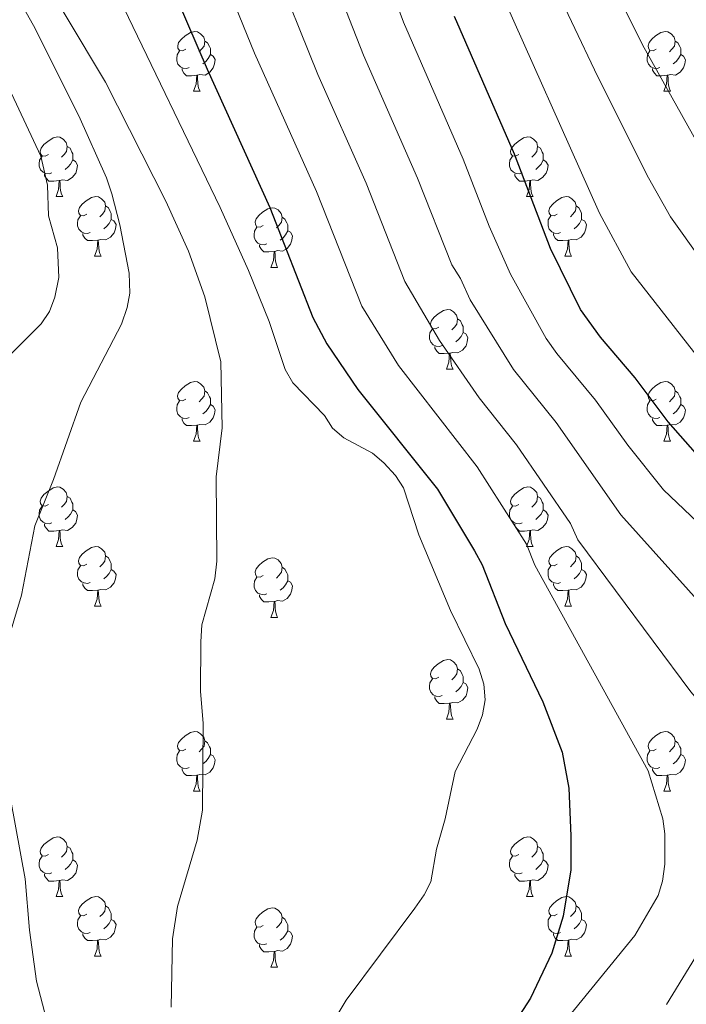
# Model space of a CAD drawing. Units: metres. Extents: x 612764 to 617268, y 4765983 to 4769027.
# Drawn here: x 615558 to 615671, y 4768179 to 4768345 of the extents above; entities that cross this region are included whole.
import ezdxf

# ---------------------------------------------------------------- set-up
doc = ezdxf.new("R2010")
doc.units = ezdxf.units.M
doc.header["$MEASUREMENT"] = 0
for name, color, linetype, lineweight in [('Nivel 36', 7, 'Continuous', 0), ('Nivel 4', 7, 'Continuous', 0), ('Nivel 5', 7, 'Continuous', 0), ('Nivel 61', 7, 'Continuous', 0), ('Nivel 63', 7, 'Continuous', 0)]:
    doc.layers.add(name, color=color, linetype=linetype, lineweight=lineweight)

msp = doc.modelspace()

# ---------------------------------------------------------------- linework, layer by layer
at = {"layer": 'Nivel 36', "color": 92, "linetype": 'Continuous', "lineweight": 0}
for p, q in [((615587.66, 4768332.81), (615588.78, 4768332.81)), ((615666.98, 4768332.81), (615668.11, 4768332.81)), ((615564.47, 4768315.04), (615565.59, 4768315.04)), ((615643.79, 4768315.04), (615644.92, 4768315.04)), ((615570.94, 4768305.01), (615572.07, 4768305.01)), ((615650.27, 4768305.01), (615651.39, 4768305.01)), ((615600.71, 4768303.1), (615601.84, 4768303.1)), ((615630.29, 4768285.96), (615631.42, 4768285.96)), ((615587.65, 4768273.82), (615588.78, 4768273.82)), ((615666.98, 4768273.82), (615668.11, 4768273.82)), ((615564.47, 4768256.05), (615565.59, 4768256.05)), ((615643.79, 4768256.05), (615644.92, 4768256.05)), ((615570.94, 4768246.02), (615572.07, 4768246.02)), ((615650.27, 4768246.02), (615651.39, 4768246.02)), ((615600.71, 4768244.11), (615601.84, 4768244.11)), ((615630.29, 4768226.97), (615631.42, 4768226.97)), ((615587.65, 4768214.83), (615588.78, 4768214.83)), ((615666.98, 4768214.83), (615668.1, 4768214.83)), ((615564.47, 4768197.06), (615565.59, 4768197.06)), ((615643.79, 4768197.06), (615644.92, 4768197.06)), ((615570.94, 4768187.02), (615572.06, 4768187.02)), ((615650.27, 4768187.02), (615651.39, 4768187.02)), ((615600.71, 4768185.12), (615601.84, 4768185.12))]:
    msp.add_line(p, q, dxfattribs=at)
at = {"layer": 'Nivel 36', "color": 92, "linetype": 'Continuous', "lineweight": 0, "flags": 128}
for points in [[(615586.36, 4768339.87), (615585.82, 4768339.61), (615585.3, 4768339.66), (615585.03, 4768340.03), (615584.98, 4768340.46), (615585.14, 4768340.98), (615585.62, 4768341.57), (615586.25, 4768342.1), (615587.15, 4768342.69), (615587.9, 4768342.85), (615588.32, 4768342.79), (615588.85, 4768342.48), (615589.38, 4768341.89), (615589.54, 4768341.25), (615589.43, 4768340.4), (615589, 4768339.87), (615588.58, 4768339.45)], [(615665.68, 4768339.87), (615665.15, 4768339.61), (615664.62, 4768339.66), (615664.36, 4768340.03), (615664.3, 4768340.46), (615664.46, 4768340.98), (615664.94, 4768341.57), (615665.58, 4768342.1), (615666.48, 4768342.69), (615667.22, 4768342.85), (615667.65, 4768342.79), (615668.18, 4768342.48), (615668.71, 4768341.89), (615668.87, 4768341.25), (615668.76, 4768340.4), (615668.33, 4768339.87), (615667.91, 4768339.44)], [(615589.54, 4768341.25), (615590.02, 4768340.94), (615590.33, 4768340.3), (615590.49, 4768339.98), (615590.49, 4768339.4), (615590.49, 4768338.97), (615590.12, 4768338.28), (615589.7, 4768337.8), (615589.22, 4768337.38)], [(615668.87, 4768341.25), (615669.34, 4768340.94), (615669.66, 4768340.3), (615669.82, 4768339.98), (615669.82, 4768339.4), (615669.82, 4768338.97), (615669.45, 4768338.28), (615669.03, 4768337.8), (615668.55, 4768337.38)], [(615586.94, 4768336.79), (615586.52, 4768336.63), (615585.93, 4768336.69), (615585.46, 4768336.9), (615585.03, 4768337.33), (615584.82, 4768337.91), (615584.82, 4768338.33), (615584.87, 4768338.92), (615585.3, 4768339.61)], [(615666.27, 4768336.79), (615665.84, 4768336.63), (615665.26, 4768336.69), (615664.78, 4768336.9), (615664.36, 4768337.33), (615664.14, 4768337.91), (615664.14, 4768338.33), (615664.2, 4768338.92), (615664.62, 4768339.61)], [(615590.49, 4768338.97), (615590.94, 4768338.72), (615591.29, 4768338.11), (615591.18, 4768337.38), (615590.97, 4768336.74), (615590.38, 4768336), (615589.59, 4768335.52), (615588.74, 4768335.63), (615588.31, 4768335.5)], [(615669.82, 4768338.97), (615670.27, 4768338.72), (615670.62, 4768338.1), (615670.51, 4768337.38), (615670.3, 4768336.74), (615669.71, 4768336), (615668.92, 4768335.52), (615668.07, 4768335.62), (615667.64, 4768335.5)], [(615588.2, 4768335.5), (615587.31, 4768335.41), (615586.46, 4768335.41), (615586.04, 4768335.84), (615585.72, 4768336.32), (615585.72, 4768336.63)], [(615667.53, 4768335.5), (615666.64, 4768335.41), (615665.79, 4768335.41), (615665.37, 4768335.84), (615665.05, 4768336.32), (615665.05, 4768336.63)], [(615587.66, 4768332.81), (615588.09, 4768333.97), (615588.2, 4768335.5), (615588.31, 4768335.5), (615588.34, 4768334.91), (615588.38, 4768334.23), (615588.45, 4768333.61), (615588.56, 4768333.21), (615588.78, 4768332.81)], [(615666.98, 4768332.81), (615667.42, 4768333.97), (615667.53, 4768335.5), (615667.64, 4768335.5), (615667.67, 4768334.91), (615667.71, 4768334.22), (615667.78, 4768333.61), (615667.89, 4768333.21), (615668.11, 4768332.81)], [(615563.17, 4768322.1), (615562.64, 4768321.84), (615562.11, 4768321.89), (615561.84, 4768322.26), (615561.79, 4768322.69), (615561.95, 4768323.21), (615562.43, 4768323.8), (615563.06, 4768324.33), (615563.96, 4768324.92), (615564.71, 4768325.08), (615565.13, 4768325.02), (615565.66, 4768324.71), (615566.19, 4768324.12), (615566.35, 4768323.48), (615566.24, 4768322.63), (615565.82, 4768322.1), (615565.4, 4768321.68)], [(615642.49, 4768322.1), (615641.96, 4768321.84), (615641.43, 4768321.89), (615641.17, 4768322.26), (615641.11, 4768322.69), (615641.27, 4768323.21), (615641.75, 4768323.8), (615642.39, 4768324.33), (615643.29, 4768324.92), (615644.03, 4768325.08), (615644.46, 4768325.02), (615644.99, 4768324.71), (615645.52, 4768324.12), (615645.68, 4768323.48), (615645.57, 4768322.63), (615645.14, 4768322.1), (615644.72, 4768321.68)], [(615566.35, 4768323.48), (615566.83, 4768323.17), (615567.14, 4768322.53), (615567.3, 4768322.21), (615567.3, 4768321.63), (615567.3, 4768321.2), (615566.93, 4768320.51), (615566.51, 4768320.03), (615566.03, 4768319.61)], [(615645.68, 4768323.48), (615646.15, 4768323.17), (615646.47, 4768322.53), (615646.63, 4768322.21), (615646.63, 4768321.63), (615646.63, 4768321.2), (615646.26, 4768320.51), (615645.84, 4768320.03), (615645.36, 4768319.61)], [(615563.75, 4768319.02), (615563.33, 4768318.86), (615562.74, 4768318.92), (615562.27, 4768319.13), (615561.84, 4768319.56), (615561.63, 4768320.14), (615561.63, 4768320.56), (615561.68, 4768321.15), (615562.11, 4768321.84)], [(615643.08, 4768319.02), (615642.65, 4768318.86), (615642.07, 4768318.92), (615641.59, 4768319.13), (615641.17, 4768319.56), (615640.95, 4768320.14), (615640.95, 4768320.56), (615641.01, 4768321.15), (615641.43, 4768321.84)], [(615567.3, 4768321.2), (615567.76, 4768320.95), (615568.1, 4768320.34), (615567.99, 4768319.61), (615567.78, 4768318.97), (615567.2, 4768318.23), (615566.4, 4768317.75), (615565.55, 4768317.86), (615565.12, 4768317.73)], [(615646.63, 4768321.2), (615647.08, 4768320.95), (615647.43, 4768320.34), (615647.32, 4768319.61), (615647.11, 4768318.97), (615646.52, 4768318.23), (615645.73, 4768317.75), (615644.88, 4768317.86), (615644.45, 4768317.73)], [(615565.01, 4768317.73), (615564.12, 4768317.64), (615563.28, 4768317.64), (615562.85, 4768318.07), (615562.53, 4768318.55), (615562.53, 4768318.86)], [(615644.34, 4768317.73), (615643.45, 4768317.64), (615642.6, 4768317.64), (615642.18, 4768318.07), (615641.86, 4768318.55), (615641.86, 4768318.86)], [(615564.47, 4768315.04), (615564.9, 4768316.2), (615565.01, 4768317.73), (615565.12, 4768317.73), (615565.16, 4768317.14), (615565.19, 4768316.46), (615565.26, 4768315.84), (615565.38, 4768315.44), (615565.59, 4768315.04)], [(615643.79, 4768315.04), (615644.23, 4768316.2), (615644.34, 4768317.73), (615644.45, 4768317.73), (615644.48, 4768317.14), (615644.52, 4768316.46), (615644.59, 4768315.84), (615644.7, 4768315.44), (615644.92, 4768315.04)], [(615569.64, 4768312.07), (615569.11, 4768311.8), (615568.58, 4768311.86), (615568.32, 4768312.23), (615568.26, 4768312.65), (615568.42, 4768313.17), (615568.9, 4768313.77), (615569.54, 4768314.3), (615570.44, 4768314.88), (615571.18, 4768315.04), (615571.61, 4768314.99), (615572.14, 4768314.67), (615572.67, 4768314.09), (615572.83, 4768313.45), (615572.72, 4768312.6), (615572.29, 4768312.07), (615571.87, 4768311.64)], [(615648.97, 4768312.07), (615648.44, 4768311.8), (615647.91, 4768311.86), (615647.64, 4768312.23), (615647.59, 4768312.65), (615647.75, 4768313.17), (615648.23, 4768313.77), (615648.86, 4768314.3), (615649.76, 4768314.88), (615650.51, 4768315.04), (615650.93, 4768314.99), (615651.46, 4768314.67), (615651.99, 4768314.09), (615652.15, 4768313.45), (615652.04, 4768312.6), (615651.62, 4768312.07), (615651.2, 4768311.64)], [(615572.83, 4768313.45), (615573.3, 4768313.13), (615573.62, 4768312.49), (615573.78, 4768312.17), (615573.78, 4768311.59), (615573.78, 4768311.17), (615573.41, 4768310.48), (615572.99, 4768310), (615572.51, 4768309.58)], [(615599.41, 4768310.16), (615598.88, 4768309.9), (615598.35, 4768309.95), (615598.09, 4768310.32), (615598.03, 4768310.75), (615598.19, 4768311.27), (615598.67, 4768311.86), (615599.31, 4768312.39), (615600.21, 4768312.98), (615600.95, 4768313.14), (615601.38, 4768313.08), (615601.91, 4768312.77), (615602.44, 4768312.18), (615602.6, 4768311.54), (615602.49, 4768310.69), (615602.06, 4768310.16), (615601.64, 4768309.74)], [(615652.15, 4768313.45), (615652.63, 4768313.13), (615652.94, 4768312.49), (615653.1, 4768312.17), (615653.1, 4768311.59), (615653.1, 4768311.17), (615652.73, 4768310.48), (615652.31, 4768310), (615651.83, 4768309.58)], [(615570.23, 4768308.99), (615569.8, 4768308.83), (615569.22, 4768308.89), (615568.74, 4768309.1), (615568.32, 4768309.52), (615568.1, 4768310.11), (615568.1, 4768310.53), (615568.16, 4768311.11), (615568.58, 4768311.8)], [(615602.6, 4768311.54), (615603.07, 4768311.23), (615603.39, 4768310.59), (615603.55, 4768310.27), (615603.55, 4768309.69), (615603.55, 4768309.26), (615603.18, 4768308.57), (615602.76, 4768308.09), (615602.28, 4768307.67)], [(615649.55, 4768308.99), (615649.13, 4768308.83), (615648.54, 4768308.89), (615648.07, 4768309.1), (615647.64, 4768309.52), (615647.43, 4768310.11), (615647.43, 4768310.53), (615647.48, 4768311.11), (615647.91, 4768311.8)], [(615573.78, 4768311.17), (615574.23, 4768310.92), (615574.58, 4768310.3), (615574.47, 4768309.58), (615574.26, 4768308.94), (615573.67, 4768308.2), (615572.88, 4768307.72), (615572.03, 4768307.82), (615571.6, 4768307.69)], [(615600, 4768307.08), (615599.57, 4768306.92), (615598.99, 4768306.98), (615598.51, 4768307.19), (615598.09, 4768307.62), (615597.87, 4768308.2), (615597.87, 4768308.62), (615597.93, 4768309.21), (615598.35, 4768309.9)], [(615653.1, 4768311.17), (615653.56, 4768310.92), (615653.9, 4768310.3), (615653.79, 4768309.58), (615653.58, 4768308.94), (615653, 4768308.2), (615652.2, 4768307.72), (615651.35, 4768307.82), (615650.92, 4768307.69)], [(615571.49, 4768307.69), (615570.6, 4768307.61), (615569.75, 4768307.61), (615569.33, 4768308.04), (615569.01, 4768308.51), (615569.01, 4768308.83)], [(615603.55, 4768309.26), (615604, 4768309.01), (615604.35, 4768308.4), (615604.24, 4768307.67), (615604.03, 4768307.03), (615603.44, 4768306.29), (615602.65, 4768305.81), (615601.8, 4768305.92), (615601.37, 4768305.79)], [(615650.81, 4768307.69), (615649.92, 4768307.61), (615649.08, 4768307.61), (615648.65, 4768308.04), (615648.33, 4768308.51), (615648.33, 4768308.83)], [(615570.94, 4768305.01), (615571.38, 4768306.17), (615571.49, 4768307.69), (615571.6, 4768307.69), (615571.63, 4768307.11), (615571.67, 4768306.42), (615571.74, 4768305.81), (615571.85, 4768305.41), (615572.07, 4768305.01)], [(615601.26, 4768305.79), (615600.37, 4768305.7), (615599.52, 4768305.7), (615599.1, 4768306.13), (615598.78, 4768306.61), (615598.78, 4768306.92)], [(615650.27, 4768305.01), (615650.7, 4768306.17), (615650.81, 4768307.69), (615650.92, 4768307.69), (615650.96, 4768307.11), (615650.99, 4768306.42), (615651.06, 4768305.81), (615651.18, 4768305.41), (615651.39, 4768305.01)], [(615600.71, 4768303.1), (615601.15, 4768304.26), (615601.26, 4768305.79), (615601.37, 4768305.79), (615601.4, 4768305.2), (615601.44, 4768304.52), (615601.51, 4768303.9), (615601.62, 4768303.5), (615601.84, 4768303.1)], [(615628.99, 4768293.02), (615628.46, 4768292.75), (615627.93, 4768292.81), (615627.66, 4768293.18), (615627.61, 4768293.6), (615627.77, 4768294.12), (615628.25, 4768294.72), (615628.88, 4768295.25), (615629.78, 4768295.83), (615630.53, 4768295.99), (615630.96, 4768295.94), (615631.48, 4768295.62), (615632.02, 4768295.04), (615632.18, 4768294.4), (615632.06, 4768293.55), (615631.64, 4768293.02), (615631.22, 4768292.59)], [(615632.18, 4768294.4), (615632.65, 4768294.08), (615632.96, 4768293.44), (615633.12, 4768293.12), (615633.12, 4768292.54), (615633.12, 4768292.12), (615632.76, 4768291.43), (615632.34, 4768290.95), (615631.86, 4768290.53)], [(615629.58, 4768289.94), (615629.15, 4768289.78), (615628.56, 4768289.84), (615628.09, 4768290.05), (615627.66, 4768290.47), (615627.45, 4768291.06), (615627.45, 4768291.48), (615627.5, 4768292.06), (615627.93, 4768292.75)], [(615633.12, 4768292.12), (615633.58, 4768291.87), (615633.92, 4768291.25), (615633.82, 4768290.53), (615633.6, 4768289.89), (615633.02, 4768289.15), (615632.22, 4768288.67), (615631.38, 4768288.77), (615630.94, 4768288.64)], [(615630.84, 4768288.64), (615629.94, 4768288.56), (615629.1, 4768288.56), (615628.68, 4768288.99), (615628.36, 4768289.46), (615628.36, 4768289.78)], [(615630.29, 4768285.96), (615630.72, 4768287.12), (615630.84, 4768288.64), (615630.94, 4768288.64), (615630.98, 4768288.06), (615631.02, 4768287.37), (615631.08, 4768286.76), (615631.2, 4768286.36), (615631.42, 4768285.96)], [(615586.35, 4768280.88), (615585.82, 4768280.61), (615585.29, 4768280.67), (615585.03, 4768281.04), (615584.97, 4768281.46), (615585.13, 4768281.98), (615585.61, 4768282.58), (615586.25, 4768283.11), (615587.15, 4768283.69), (615587.89, 4768283.85), (615588.32, 4768283.8), (615588.85, 4768283.48), (615589.38, 4768282.9), (615589.54, 4768282.26), (615589.43, 4768281.41), (615589, 4768280.88), (615588.58, 4768280.45)], [(615665.68, 4768280.88), (615665.15, 4768280.61), (615664.62, 4768280.67), (615664.36, 4768281.04), (615664.3, 4768281.46), (615664.46, 4768281.98), (615664.94, 4768282.58), (615665.58, 4768283.11), (615666.48, 4768283.69), (615667.22, 4768283.85), (615667.65, 4768283.8), (615668.18, 4768283.48), (615668.71, 4768282.9), (615668.87, 4768282.26), (615668.76, 4768281.41), (615668.33, 4768280.88), (615667.91, 4768280.45)], [(615589.54, 4768282.26), (615590.01, 4768281.94), (615590.33, 4768281.3), (615590.49, 4768280.98), (615590.49, 4768280.4), (615590.49, 4768279.98), (615590.12, 4768279.29), (615589.7, 4768278.81), (615589.22, 4768278.39)], [(615668.87, 4768282.26), (615669.34, 4768281.94), (615669.66, 4768281.3), (615669.82, 4768280.98), (615669.82, 4768280.4), (615669.82, 4768279.98), (615669.45, 4768279.29), (615669.03, 4768278.81), (615668.55, 4768278.39)], [(615586.94, 4768277.8), (615586.51, 4768277.64), (615585.93, 4768277.7), (615585.45, 4768277.91), (615585.03, 4768278.33), (615584.81, 4768278.92), (615584.81, 4768279.34), (615584.87, 4768279.92), (615585.29, 4768280.61)], [(615590.49, 4768279.98), (615590.94, 4768279.73), (615591.29, 4768279.11), (615591.18, 4768278.39), (615590.97, 4768277.75), (615590.38, 4768277.01), (615589.59, 4768276.53), (615588.74, 4768276.63), (615588.31, 4768276.5)], [(615666.27, 4768277.8), (615665.84, 4768277.64), (615665.26, 4768277.7), (615664.78, 4768277.91), (615664.36, 4768278.33), (615664.14, 4768278.92), (615664.14, 4768279.34), (615664.2, 4768279.92), (615664.62, 4768280.61)], [(615669.82, 4768279.98), (615670.27, 4768279.73), (615670.62, 4768279.11), (615670.51, 4768278.39), (615670.3, 4768277.75), (615669.71, 4768277.01), (615668.92, 4768276.53), (615668.07, 4768276.63), (615667.64, 4768276.5)], [(615588.2, 4768276.5), (615587.31, 4768276.42), (615586.46, 4768276.42), (615586.04, 4768276.85), (615585.72, 4768277.32), (615585.72, 4768277.64)], [(615587.65, 4768273.82), (615588.09, 4768274.98), (615588.2, 4768276.5), (615588.31, 4768276.5), (615588.34, 4768275.92), (615588.38, 4768275.23), (615588.45, 4768274.62), (615588.56, 4768274.22), (615588.78, 4768273.82)], [(615667.53, 4768276.5), (615666.64, 4768276.42), (615665.79, 4768276.42), (615665.37, 4768276.85), (615665.05, 4768277.32), (615665.05, 4768277.64)], [(615666.98, 4768273.82), (615667.42, 4768274.98), (615667.53, 4768276.5), (615667.64, 4768276.5), (615667.67, 4768275.92), (615667.71, 4768275.23), (615667.78, 4768274.62), (615667.89, 4768274.22), (615668.11, 4768273.82)], [(615563.17, 4768263.11), (615562.64, 4768262.84), (615562.11, 4768262.9), (615561.84, 4768263.27), (615561.79, 4768263.7), (615561.95, 4768264.22), (615562.43, 4768264.81), (615563.06, 4768265.34), (615563.96, 4768265.92), (615564.71, 4768266.08), (615565.13, 4768266.03), (615565.66, 4768265.72), (615566.19, 4768265.13), (615566.35, 4768264.49), (615566.24, 4768263.64), (615565.82, 4768263.11), (615565.4, 4768262.68)], [(615642.49, 4768263.11), (615641.96, 4768262.84), (615641.43, 4768262.9), (615641.17, 4768263.27), (615641.11, 4768263.7), (615641.27, 4768264.22), (615641.75, 4768264.81), (615642.39, 4768265.34), (615643.29, 4768265.92), (615644.03, 4768266.08), (615644.46, 4768266.03), (615644.99, 4768265.72), (615645.52, 4768265.13), (615645.68, 4768264.49), (615645.57, 4768263.64), (615645.14, 4768263.11), (615644.72, 4768262.68)], [(615566.35, 4768264.49), (615566.83, 4768264.18), (615567.14, 4768263.54), (615567.3, 4768263.22), (615567.3, 4768262.64), (615567.3, 4768262.21), (615566.93, 4768261.52), (615566.51, 4768261.04), (615566.03, 4768260.62)], [(615645.68, 4768264.49), (615646.15, 4768264.18), (615646.47, 4768263.54), (615646.63, 4768263.22), (615646.63, 4768262.64), (615646.63, 4768262.21), (615646.26, 4768261.52), (615645.84, 4768261.04), (615645.36, 4768260.62)], [(615563.75, 4768260.03), (615563.33, 4768259.87), (615562.74, 4768259.93), (615562.27, 4768260.14), (615561.84, 4768260.56), (615561.63, 4768261.15), (615561.63, 4768261.57), (615561.68, 4768262.16), (615562.11, 4768262.84)], [(615567.3, 4768262.21), (615567.76, 4768261.96), (615568.1, 4768261.34), (615567.99, 4768260.62), (615567.78, 4768259.98), (615567.2, 4768259.24), (615566.4, 4768258.76), (615565.55, 4768258.86), (615565.12, 4768258.74)], [(615643.08, 4768260.03), (615642.65, 4768259.87), (615642.07, 4768259.93), (615641.59, 4768260.14), (615641.17, 4768260.56), (615640.95, 4768261.15), (615640.95, 4768261.57), (615641.01, 4768262.16), (615641.43, 4768262.84)], [(615646.63, 4768262.21), (615647.08, 4768261.96), (615647.43, 4768261.34), (615647.32, 4768260.62), (615647.11, 4768259.98), (615646.52, 4768259.24), (615645.73, 4768258.76), (615644.88, 4768258.86), (615644.45, 4768258.74)], [(615565.01, 4768258.74), (615564.12, 4768258.65), (615563.28, 4768258.65), (615562.85, 4768259.08), (615562.53, 4768259.56), (615562.53, 4768259.87)], [(615644.34, 4768258.74), (615643.45, 4768258.65), (615642.6, 4768258.65), (615642.18, 4768259.08), (615641.86, 4768259.56), (615641.86, 4768259.87)], [(615564.47, 4768256.05), (615564.9, 4768257.21), (615565.01, 4768258.74), (615565.12, 4768258.74), (615565.16, 4768258.15), (615565.19, 4768257.46), (615565.26, 4768256.85), (615565.38, 4768256.45), (615565.59, 4768256.05)], [(615643.79, 4768256.05), (615644.23, 4768257.21), (615644.34, 4768258.74), (615644.45, 4768258.74), (615644.48, 4768258.15), (615644.52, 4768257.46), (615644.59, 4768256.85), (615644.7, 4768256.45), (615644.92, 4768256.05)], [(615569.64, 4768253.08), (615569.11, 4768252.81), (615568.58, 4768252.86), (615568.32, 4768253.24), (615568.26, 4768253.66), (615568.42, 4768254.18), (615568.9, 4768254.78), (615569.54, 4768255.3), (615570.44, 4768255.89), (615571.18, 4768256.05), (615571.61, 4768256), (615572.14, 4768255.68), (615572.67, 4768255.1), (615572.83, 4768254.46), (615572.72, 4768253.6), (615572.29, 4768253.08), (615571.87, 4768252.65)], [(615648.97, 4768253.08), (615648.44, 4768252.81), (615647.91, 4768252.86), (615647.64, 4768253.24), (615647.59, 4768253.66), (615647.75, 4768254.18), (615648.23, 4768254.78), (615648.86, 4768255.3), (615649.76, 4768255.89), (615650.51, 4768256.05), (615650.93, 4768256), (615651.46, 4768255.68), (615651.99, 4768255.1), (615652.15, 4768254.46), (615652.04, 4768253.6), (615651.62, 4768253.08), (615651.2, 4768252.65)], [(615572.83, 4768254.46), (615573.3, 4768254.14), (615573.62, 4768253.5), (615573.78, 4768253.18), (615573.78, 4768252.6), (615573.78, 4768252.18), (615573.41, 4768251.48), (615572.99, 4768251), (615572.51, 4768250.58)], [(615599.41, 4768251.17), (615598.88, 4768250.9), (615598.35, 4768250.96), (615598.09, 4768251.33), (615598.03, 4768251.76), (615598.19, 4768252.28), (615598.67, 4768252.87), (615599.31, 4768253.4), (615600.21, 4768253.98), (615600.95, 4768254.14), (615601.38, 4768254.09), (615601.91, 4768253.78), (615602.44, 4768253.19), (615602.6, 4768252.55), (615602.49, 4768251.7), (615602.06, 4768251.17), (615601.64, 4768250.74)], [(615652.15, 4768254.46), (615652.63, 4768254.14), (615652.94, 4768253.5), (615653.1, 4768253.18), (615653.1, 4768252.6), (615653.1, 4768252.18), (615652.73, 4768251.48), (615652.31, 4768251), (615651.83, 4768250.58)], [(615570.23, 4768250), (615569.8, 4768249.84), (615569.22, 4768249.9), (615568.74, 4768250.1), (615568.32, 4768250.53), (615568.1, 4768251.12), (615568.1, 4768251.54), (615568.16, 4768252.12), (615568.58, 4768252.81)], [(615573.78, 4768252.18), (615574.23, 4768251.92), (615574.58, 4768251.31), (615574.47, 4768250.58), (615574.26, 4768249.94), (615573.67, 4768249.2), (615572.88, 4768248.72), (615572.03, 4768248.83), (615571.6, 4768248.7)], [(615602.6, 4768252.55), (615603.07, 4768252.24), (615603.39, 4768251.6), (615603.55, 4768251.28), (615603.55, 4768250.7), (615603.55, 4768250.27), (615603.18, 4768249.58), (615602.76, 4768249.1), (615602.28, 4768248.68)], [(615649.55, 4768250), (615649.13, 4768249.84), (615648.54, 4768249.9), (615648.07, 4768250.1), (615647.64, 4768250.53), (615647.43, 4768251.12), (615647.43, 4768251.54), (615647.48, 4768252.12), (615647.91, 4768252.81)], [(615653.1, 4768252.18), (615653.56, 4768251.92), (615653.9, 4768251.31), (615653.79, 4768250.58), (615653.58, 4768249.94), (615653, 4768249.2), (615652.2, 4768248.72), (615651.35, 4768248.83), (615650.92, 4768248.7)], [(615600, 4768248.09), (615599.57, 4768247.93), (615598.99, 4768247.99), (615598.51, 4768248.2), (615598.09, 4768248.62), (615597.87, 4768249.21), (615597.87, 4768249.63), (615597.93, 4768250.22), (615598.35, 4768250.9)], [(615603.55, 4768250.27), (615604, 4768250.02), (615604.35, 4768249.4), (615604.24, 4768248.68), (615604.03, 4768248.04), (615603.44, 4768247.3), (615602.65, 4768246.82), (615601.8, 4768246.92), (615601.37, 4768246.8)], [(615571.49, 4768248.7), (615570.6, 4768248.62), (615569.75, 4768248.62), (615569.33, 4768249.04), (615569.01, 4768249.52), (615569.01, 4768249.84)], [(615570.94, 4768246.02), (615571.38, 4768247.18), (615571.49, 4768248.7), (615571.6, 4768248.7), (615571.63, 4768248.12), (615571.67, 4768247.43), (615571.74, 4768246.82), (615571.85, 4768246.42), (615572.07, 4768246.02)], [(615650.81, 4768248.7), (615649.92, 4768248.62), (615649.08, 4768248.62), (615648.65, 4768249.04), (615648.33, 4768249.52), (615648.33, 4768249.84)], [(615650.27, 4768246.02), (615650.7, 4768247.18), (615650.81, 4768248.7), (615650.92, 4768248.7), (615650.96, 4768248.12), (615650.99, 4768247.43), (615651.06, 4768246.82), (615651.18, 4768246.42), (615651.39, 4768246.02)], [(615601.26, 4768246.8), (615600.37, 4768246.71), (615599.52, 4768246.71), (615599.1, 4768247.14), (615598.78, 4768247.62), (615598.78, 4768247.93)], [(615600.71, 4768244.11), (615601.15, 4768245.27), (615601.26, 4768246.8), (615601.37, 4768246.8), (615601.4, 4768246.21), (615601.44, 4768245.52), (615601.51, 4768244.91), (615601.62, 4768244.51), (615601.84, 4768244.11)], [(615628.99, 4768234.03), (615628.46, 4768233.76), (615627.93, 4768233.82), (615627.66, 4768234.19), (615627.61, 4768234.61), (615627.77, 4768235.13), (615628.25, 4768235.73), (615628.88, 4768236.26), (615629.78, 4768236.84), (615630.53, 4768237), (615630.96, 4768236.95), (615631.48, 4768236.63), (615632.02, 4768236.05), (615632.18, 4768235.41), (615632.06, 4768234.56), (615631.64, 4768234.03), (615631.22, 4768233.6)], [(615632.18, 4768235.41), (615632.65, 4768235.09), (615632.96, 4768234.45), (615633.12, 4768234.13), (615633.12, 4768233.55), (615633.12, 4768233.13), (615632.76, 4768232.44), (615632.34, 4768231.96), (615631.86, 4768231.54)], [(615629.58, 4768230.95), (615629.15, 4768230.79), (615628.56, 4768230.85), (615628.09, 4768231.06), (615627.66, 4768231.48), (615627.45, 4768232.07), (615627.45, 4768232.49), (615627.5, 4768233.07), (615627.93, 4768233.76)], [(615633.12, 4768233.13), (615633.58, 4768232.88), (615633.92, 4768232.26), (615633.82, 4768231.54), (615633.6, 4768230.9), (615633.02, 4768230.16), (615632.22, 4768229.68), (615631.38, 4768229.78), (615630.94, 4768229.65)], [(615630.84, 4768229.65), (615629.94, 4768229.57), (615629.1, 4768229.57), (615628.68, 4768230), (615628.36, 4768230.47), (615628.36, 4768230.79)], [(615630.29, 4768226.97), (615630.72, 4768228.13), (615630.84, 4768229.65), (615630.94, 4768229.65), (615630.98, 4768229.07), (615631.02, 4768228.38), (615631.08, 4768227.77), (615631.2, 4768227.37), (615631.42, 4768226.97)], [(615586.35, 4768221.89), (615585.82, 4768221.62), (615585.29, 4768221.68), (615585.03, 4768222.05), (615584.97, 4768222.47), (615585.13, 4768222.99), (615585.61, 4768223.59), (615586.25, 4768224.12), (615587.15, 4768224.7), (615587.89, 4768224.86), (615588.32, 4768224.81), (615588.85, 4768224.49), (615589.38, 4768223.91), (615589.54, 4768223.27), (615589.43, 4768222.42), (615589, 4768221.89), (615588.58, 4768221.46)], [(615665.68, 4768221.89), (615665.15, 4768221.62), (615664.62, 4768221.68), (615664.36, 4768222.05), (615664.3, 4768222.47), (615664.46, 4768222.99), (615664.94, 4768223.59), (615665.58, 4768224.12), (615666.48, 4768224.7), (615667.22, 4768224.86), (615667.65, 4768224.81), (615668.18, 4768224.49), (615668.71, 4768223.91), (615668.87, 4768223.27), (615668.76, 4768222.42), (615668.33, 4768221.89), (615667.91, 4768221.46)], [(615589.54, 4768223.27), (615590.01, 4768222.95), (615590.33, 4768222.31), (615590.49, 4768221.99), (615590.49, 4768221.41), (615590.49, 4768220.99), (615590.12, 4768220.3), (615589.7, 4768219.82), (615589.22, 4768219.4)], [(615668.87, 4768223.27), (615669.34, 4768222.95), (615669.66, 4768222.31), (615669.82, 4768221.99), (615669.82, 4768221.41), (615669.82, 4768220.99), (615669.45, 4768220.3), (615669.03, 4768219.82), (615668.55, 4768219.4)], [(615586.94, 4768218.81), (615586.51, 4768218.65), (615585.93, 4768218.71), (615585.45, 4768218.92), (615585.03, 4768219.34), (615584.81, 4768219.93), (615584.81, 4768220.35), (615584.87, 4768220.93), (615585.29, 4768221.62)], [(615590.49, 4768220.99), (615590.94, 4768220.74), (615591.29, 4768220.12), (615591.18, 4768219.4), (615590.97, 4768218.76), (615590.38, 4768218.02), (615589.59, 4768217.54), (615588.74, 4768217.64), (615588.31, 4768217.51)], [(615666.27, 4768218.81), (615665.84, 4768218.65), (615665.26, 4768218.71), (615664.78, 4768218.92), (615664.36, 4768219.34), (615664.14, 4768219.93), (615664.14, 4768220.35), (615664.2, 4768220.93), (615664.62, 4768221.62)], [(615669.82, 4768220.99), (615670.27, 4768220.74), (615670.62, 4768220.12), (615670.51, 4768219.4), (615670.3, 4768218.76), (615669.71, 4768218.02), (615668.92, 4768217.54), (615668.06, 4768217.64), (615667.64, 4768217.51)], [(615588.2, 4768217.51), (615587.31, 4768217.43), (615586.46, 4768217.43), (615586.04, 4768217.86), (615585.72, 4768218.33), (615585.72, 4768218.65)], [(615667.52, 4768217.51), (615666.64, 4768217.43), (615665.79, 4768217.43), (615665.37, 4768217.86), (615665.05, 4768218.33), (615665.05, 4768218.65)], [(615587.65, 4768214.83), (615588.09, 4768215.99), (615588.2, 4768217.51), (615588.31, 4768217.51), (615588.34, 4768216.93), (615588.38, 4768216.24), (615588.45, 4768215.63), (615588.56, 4768215.23), (615588.78, 4768214.83)], [(615666.98, 4768214.83), (615667.42, 4768215.99), (615667.52, 4768217.51), (615667.64, 4768217.51), (615667.67, 4768216.93), (615667.7, 4768216.24), (615667.78, 4768215.63), (615667.89, 4768215.23), (615668.1, 4768214.83)], [(615563.17, 4768204.12), (615562.64, 4768203.85), (615562.11, 4768203.91), (615561.84, 4768204.28), (615561.79, 4768204.7), (615561.95, 4768205.22), (615562.43, 4768205.82), (615563.06, 4768206.35), (615563.96, 4768206.93), (615564.71, 4768207.09), (615565.13, 4768207.04), (615565.66, 4768206.72), (615566.19, 4768206.14), (615566.35, 4768205.5), (615566.24, 4768204.65), (615565.82, 4768204.12), (615565.4, 4768203.69)], [(615642.49, 4768204.12), (615641.96, 4768203.85), (615641.43, 4768203.91), (615641.17, 4768204.28), (615641.11, 4768204.7), (615641.27, 4768205.22), (615641.75, 4768205.82), (615642.39, 4768206.35), (615643.29, 4768206.93), (615644.03, 4768207.09), (615644.46, 4768207.04), (615644.99, 4768206.72), (615645.52, 4768206.14), (615645.68, 4768205.5), (615645.57, 4768204.65), (615645.14, 4768204.12), (615644.72, 4768203.69)], [(615566.35, 4768205.5), (615566.83, 4768205.18), (615567.14, 4768204.54), (615567.3, 4768204.22), (615567.3, 4768203.64), (615567.3, 4768203.22), (615566.93, 4768202.53), (615566.51, 4768202.05), (615566.03, 4768201.63)], [(615645.68, 4768205.5), (615646.15, 4768205.18), (615646.47, 4768204.54), (615646.63, 4768204.22), (615646.63, 4768203.64), (615646.63, 4768203.22), (615646.26, 4768202.53), (615645.84, 4768202.05), (615645.36, 4768201.63)], [(615563.75, 4768201.04), (615563.33, 4768200.88), (615562.74, 4768200.94), (615562.27, 4768201.15), (615561.84, 4768201.57), (615561.63, 4768202.16), (615561.63, 4768202.58), (615561.68, 4768203.16), (615562.11, 4768203.85)], [(615643.08, 4768201.04), (615642.65, 4768200.88), (615642.07, 4768200.94), (615641.59, 4768201.15), (615641.17, 4768201.57), (615640.95, 4768202.16), (615640.95, 4768202.58), (615641.01, 4768203.16), (615641.43, 4768203.85)], [(615567.3, 4768203.22), (615567.76, 4768202.97), (615568.1, 4768202.35), (615567.99, 4768201.63), (615567.78, 4768200.99), (615567.2, 4768200.25), (615566.4, 4768199.77), (615565.55, 4768199.87), (615565.12, 4768199.74)], [(615646.63, 4768203.22), (615647.08, 4768202.97), (615647.43, 4768202.35), (615647.32, 4768201.63), (615647.11, 4768200.99), (615646.52, 4768200.25), (615645.73, 4768199.77), (615644.88, 4768199.87), (615644.45, 4768199.74)], [(615565.01, 4768199.74), (615564.12, 4768199.66), (615563.28, 4768199.66), (615562.85, 4768200.09), (615562.53, 4768200.56), (615562.53, 4768200.88)], [(615644.34, 4768199.74), (615643.45, 4768199.66), (615642.6, 4768199.66), (615642.18, 4768200.09), (615641.86, 4768200.56), (615641.86, 4768200.88)], [(615564.47, 4768197.06), (615564.9, 4768198.22), (615565.01, 4768199.74), (615565.12, 4768199.74), (615565.16, 4768199.16), (615565.19, 4768198.47), (615565.26, 4768197.86), (615565.38, 4768197.46), (615565.59, 4768197.06)], [(615643.79, 4768197.06), (615644.23, 4768198.22), (615644.34, 4768199.74), (615644.45, 4768199.74), (615644.48, 4768199.16), (615644.52, 4768198.47), (615644.59, 4768197.86), (615644.7, 4768197.46), (615644.92, 4768197.06)], [(615569.64, 4768194.08), (615569.11, 4768193.82), (615568.58, 4768193.87), (615568.32, 4768194.24), (615568.26, 4768194.67), (615568.42, 4768195.19), (615568.9, 4768195.78), (615569.54, 4768196.31), (615570.44, 4768196.9), (615571.18, 4768197.06), (615571.61, 4768197), (615572.14, 4768196.69), (615572.67, 4768196.1), (615572.83, 4768195.46), (615572.72, 4768194.61), (615572.29, 4768194.08), (615571.87, 4768193.66)], [(615648.97, 4768194.08), (615648.44, 4768193.82), (615647.91, 4768193.87), (615647.64, 4768194.24), (615647.59, 4768194.67), (615647.75, 4768195.19), (615648.23, 4768195.78), (615648.86, 4768196.31), (615649.76, 4768196.9), (615650.51, 4768197.06), (615650.93, 4768197), (615651.46, 4768196.69), (615651.99, 4768196.1), (615652.15, 4768195.46), (615652.04, 4768194.61), (615651.62, 4768194.08), (615651.2, 4768193.66)], [(615572.83, 4768195.46), (615573.3, 4768195.15), (615573.62, 4768194.51), (615573.78, 4768194.19), (615573.78, 4768193.61), (615573.78, 4768193.18), (615573.4, 4768192.49), (615572.98, 4768192.01), (615572.5, 4768191.59)], [(615599.41, 4768192.18), (615598.88, 4768191.91), (615598.35, 4768191.97), (615598.09, 4768192.34), (615598.03, 4768192.76), (615598.19, 4768193.28), (615598.67, 4768193.88), (615599.31, 4768194.41), (615600.21, 4768194.99), (615600.95, 4768195.15), (615601.38, 4768195.1), (615601.91, 4768194.78), (615602.44, 4768194.2), (615602.6, 4768193.56), (615602.49, 4768192.71), (615602.06, 4768192.18), (615601.64, 4768191.75)], [(615652.15, 4768195.46), (615652.63, 4768195.15), (615652.94, 4768194.51), (615653.1, 4768194.19), (615653.1, 4768193.61), (615653.1, 4768193.18), (615652.73, 4768192.49), (615652.31, 4768192.01), (615651.83, 4768191.59)], [(615570.22, 4768191), (615569.8, 4768190.84), (615569.22, 4768190.9), (615568.74, 4768191.11), (615568.32, 4768191.54), (615568.1, 4768192.12), (615568.1, 4768192.54), (615568.16, 4768193.13), (615568.58, 4768193.82)], [(615602.6, 4768193.56), (615603.07, 4768193.24), (615603.39, 4768192.6), (615603.55, 4768192.28), (615603.55, 4768191.7), (615603.55, 4768191.28), (615603.18, 4768190.59), (615602.76, 4768190.11), (615602.28, 4768189.69)], [(615649.55, 4768191), (615649.13, 4768190.84), (615648.54, 4768190.9), (615648.07, 4768191.11), (615647.64, 4768191.54), (615647.43, 4768192.12), (615647.43, 4768192.54), (615647.48, 4768193.13), (615647.91, 4768193.82)], [(615573.78, 4768193.18), (615574.23, 4768192.93), (615574.58, 4768192.32), (615574.46, 4768191.59), (615574.26, 4768190.95), (615573.67, 4768190.21), (615572.88, 4768189.73), (615572.02, 4768189.84), (615571.6, 4768189.71)], [(615600, 4768189.1), (615599.57, 4768188.94), (615598.99, 4768189), (615598.51, 4768189.21), (615598.09, 4768189.63), (615597.87, 4768190.22), (615597.87, 4768190.64), (615597.93, 4768191.22), (615598.35, 4768191.91)], [(615653.1, 4768193.18), (615653.56, 4768192.93), (615653.9, 4768192.32), (615653.79, 4768191.59), (615653.58, 4768190.95), (615653, 4768190.21), (615652.2, 4768189.73), (615651.35, 4768189.84), (615650.92, 4768189.71)], [(615571.48, 4768189.71), (615570.6, 4768189.62), (615569.75, 4768189.62), (615569.32, 4768190.05), (615569, 4768190.53), (615569, 4768190.84)], [(615603.55, 4768191.28), (615604, 4768191.03), (615604.35, 4768190.41), (615604.24, 4768189.69), (615604.03, 4768189.05), (615603.44, 4768188.31), (615602.65, 4768187.83), (615601.8, 4768187.93), (615601.37, 4768187.8)], [(615650.81, 4768189.71), (615649.92, 4768189.62), (615649.08, 4768189.62), (615648.65, 4768190.05), (615648.33, 4768190.53), (615648.33, 4768190.84)], [(615570.94, 4768187.02), (615571.38, 4768188.18), (615571.48, 4768189.71), (615571.6, 4768189.71), (615571.63, 4768189.12), (615571.66, 4768188.44), (615571.74, 4768187.82), (615571.85, 4768187.42), (615572.06, 4768187.02)], [(615601.26, 4768187.8), (615600.37, 4768187.72), (615599.52, 4768187.72), (615599.1, 4768188.15), (615598.78, 4768188.62), (615598.78, 4768188.94)], [(615650.27, 4768187.02), (615650.7, 4768188.18), (615650.81, 4768189.71), (615650.92, 4768189.71), (615650.96, 4768189.12), (615650.99, 4768188.44), (615651.06, 4768187.82), (615651.18, 4768187.42), (615651.39, 4768187.02)], [(615600.71, 4768185.12), (615601.15, 4768186.28), (615601.26, 4768187.8), (615601.37, 4768187.8), (615601.4, 4768187.22), (615601.44, 4768186.53), (615601.51, 4768185.92), (615601.62, 4768185.52), (615601.84, 4768185.12)]]:
    msp.add_lwpolyline(points, dxfattribs=at)
at = {"layer": 'Nivel 4', "color": 36, "linetype": 'Continuous', "lineweight": 30, "flags": 128}
for points, elevation in [([(615581.43, 4768356.39), (615589.93, 4768336.48), (615600.52, 4768313.18), (615607.76, 4768294.65), (615610.13, 4768290.23), (615615.38, 4768282.52), (615628.8, 4768265.7), (615635.04, 4768255.33), (615636.34, 4768252.94), (615640.22, 4768243.05), (615646.58, 4768229.84), (615649.84, 4768221.36), (615650.92, 4768215.29), (615651.29, 4768207.27), (615651.26, 4768201.56), (615649.98, 4768193.73), (615648.08, 4768187.48), (615644.49, 4768179.94), (615638.3, 4768170.35), (615632.78, 4768163.12)], 950), ([(615715.02, 4768177.66), (615714.23, 4768180.03), (615714.04, 4768185.06), (615714.44, 4768187.89), (615715.89, 4768193.52), (615720.23, 4768206.86), (615721.57, 4768212.07), (615721.64, 4768223.43), (615721.29, 4768225.93), (615720.51, 4768228.3), (615719.06, 4768230.86), (615717.22, 4768233.25), (615708.18, 4768243.36), (615703.92, 4768246.5), (615692.27, 4768253.5), (615681.08, 4768262.73), (615673.51, 4768270.45), (615667.69, 4768277.04), (615662.11, 4768284.47), (615656.26, 4768291.35), (615652.89, 4768296), (615647.86, 4768306.27), (615641.8, 4768322.18), (615631.64, 4768345.37)], 925)]:
    msp.add_lwpolyline(points, dxfattribs=dict(at, elevation=elevation))
at = {"layer": 'Nivel 5', "color": 36, "linetype": 'Continuous', "lineweight": 0, "flags": 128}
for points, elevation in [([(615554.87, 4768235.45), (615558.65, 4768247.82), (615560.9, 4768259.53), (615564.05, 4768267.36), (615568.66, 4768280.36), (615575.48, 4768293.5), (615576.48, 4768296.31), (615576.91, 4768298.77), (615576.82, 4768302.14), (615575.24, 4768310.29), (615573.89, 4768315.48), (615572.96, 4768318.2), (615568.29, 4768328.64), (615560.65, 4768343.87), (615550.57, 4768361.81)], 965), ([(615697.15, 4768174.59), (615698.2, 4768180.06), (615700.85, 4768188.91), (615703.1, 4768194.17), (615709.92, 4768206.17), (615710.37, 4768208.63), (615710.32, 4768211.52), (615709.54, 4768219.8), (615708.93, 4768222.75), (615707.96, 4768225.51), (615706.76, 4768227.7), (615704.93, 4768229.92), (615694.57, 4768239.29), (615666.91, 4768265.59), (615660.9, 4768273.13), (615655.45, 4768280.71), (615648.89, 4768288.56), (615647.14, 4768291.11), (615641.08, 4768301.93), (615637.52, 4768310.02), (615633.13, 4768321.32), (615623.06, 4768344.45), (615616.76, 4768361.5)], 930), ([(615650.18, 4768175.87), (615662.07, 4768190.48), (615665.98, 4768197.23), (615666.72, 4768199.62), (615667.11, 4768202.48), (615667.14, 4768207.61), (615666.77, 4768210.17), (615664.33, 4768218.22), (615645.23, 4768252.93), (615643.78, 4768256.44), (615635.46, 4768269.45), (615622.22, 4768286.56), (615616.05, 4768296.54), (615608.37, 4768315.89), (615597.95, 4768339.23), (615589.66, 4768359.53)], 945), ([(615768.1, 4768179.76), (615761.19, 4768182.03), (615748.64, 4768185.6), (615746.48, 4768186.84), (615742.56, 4768189.95), (615741.65, 4768192.31), (615741.98, 4768198.47), (615743.54, 4768204.13), (615744.27, 4768208.15), (615746.45, 4768222.46), (615746.96, 4768230.29), (615746.98, 4768234.8), (615744.95, 4768239.89), (615742.32, 4768245.38), (615739.02, 4768250.15), (615730.94, 4768257.77), (615727.36, 4768261.71), (615716, 4768271.89), (615696.28, 4768293.03), (615680.19, 4768312.84), (615676.23, 4768318.34), (615672.59, 4768324.17), (615663.36, 4768340.62), (615654.64, 4768358.18)], 910), ([(615559.74, 4768356.2), (615572.81, 4768334.32), (615582.96, 4768314.23), (615586.82, 4768305.85), (615589.58, 4768298.16), (615592.24, 4768287.18), (615592.51, 4768276.04), (615591.49, 4768267.77), (615591.61, 4768253.59), (615591.23, 4768250.59), (615589.07, 4768242.83), (615588.88, 4768239.98), (615588.85, 4768231.59), (615589.26, 4768226.25), (615589.17, 4768211.62), (615588.29, 4768206.56), (615584.94, 4768195.35), (615584.11, 4768189.92), (615583.88, 4768178.43)], 960), ([(615667.39, 4768178.88), (615676.76, 4768194.08), (615682.21, 4768206.44), (615682.84, 4768209.24), (615682.86, 4768212), (615681.9, 4768217.31), (615679.6, 4768222.04), (615671.49, 4768231.55), (615652.46, 4768257.15), (615651.21, 4768259.95), (615642.13, 4768273.2), (615635.8, 4768281.1), (615629.15, 4768290.78), (615623.29, 4768300.7), (615616.79, 4768317.29), (615608.62, 4768335.61), (615600.89, 4768354.74)], 940), ([(615679.9, 4768178.67), (615686.29, 4768190.64), (615697.27, 4768206.81), (615698.17, 4768209.21), (615698.45, 4768211.88), (615698.06, 4768214.65), (615696.17, 4768219.74), (615693.74, 4768224.25), (615690.68, 4768228.73), (615680.75, 4768238.87), (615676.58, 4768242.63), (615659.68, 4768261.37), (615648.79, 4768276.96), (615641.63, 4768285.86), (615634.31, 4768297.6), (615632.67, 4768301.22), (615631.23, 4768303.54), (615625.43, 4768318.14), (615616.29, 4768338.86), (615609.86, 4768355.38)], 935), ([(615673.24, 4768304.36), (615668.08, 4768311.64), (615664.35, 4768318.2), (615655.84, 4768335.24), (615646.97, 4768353.91)], 915), ([(615728.43, 4768177.22), (615725.14, 4768180.15), (615723.86, 4768182.32), (615723.38, 4768183.98), (615723.23, 4768188), (615724.44, 4768194.67), (615727.78, 4768205.3), (615729.24, 4768211.63), (615729.44, 4768221.92), (615729.86, 4768227.99), (615727.48, 4768234.32), (615724.77, 4768238.58), (615714.57, 4768249.48), (615712.69, 4768251.12), (615700.18, 4768259.63), (615688.86, 4768269.86), (615681.75, 4768277.23), (615676.03, 4768283.77), (615661.44, 4768302.36), (615656.1, 4768312.24), (615638.38, 4768351.96)], 920), ([(615575.14, 4768348.53), (615592.12, 4768313.21), (615596.93, 4768302.59), (615600.38, 4768293.95), (615603.1, 4768285.87), (615604.41, 4768283.66), (615609.71, 4768278.14), (615611.06, 4768275.97), (615612.98, 4768274.36), (615617.81, 4768271.79), (615619.73, 4768270.18), (615621.7, 4768268.04), (615623.05, 4768265.94), (615625.63, 4768258.02), (615630.99, 4768245.26), (615635.84, 4768235.36), (615636.59, 4768232.86), (615636.84, 4768230.19), (615636.38, 4768227.7), (615635.48, 4768225.25), (615631.8, 4768218.14), (615630.06, 4768210.13), (615628.62, 4768205.03), (615627.65, 4768199.55), (615626.54, 4768197.31)], 955), ([(615555.89, 4768287.51), (615561.94, 4768293.6), (615563.34, 4768295.67), (615564.28, 4768298.06), (615564.95, 4768301.39), (615564.74, 4768306.41), (615563.22, 4768311.78), (615563.02, 4768316.95), (615561.9, 4768321.83), (615555.7, 4768335.02)], 970), ([(615664.87, 4768056.07), (615657.56, 4768061.15), (615649.51, 4768068.76), (615641.55, 4768078.42), (615635.75, 4768087.34), (615630.48, 4768094.69), (615626.62, 4768097.87), (615617.93, 4768102.9), (615609.66, 4768108.72), (615603.31, 4768115.1), (615595, 4768124.24), (615582.3, 4768140.43), (615574.76, 4768152.26), (615569.12, 4768161.95), (615566.82, 4768166.61), (615562.55, 4768177.63), (615561.18, 4768182.78), (615559.98, 4768191.36), (615559.26, 4768200.01), (615554.26, 4768227.07)], 965), ([(615626.54, 4768197.31), (615624.97, 4768195.09), (615613.38, 4768179.56), (615609.54, 4768173.13)], 955)]:
    msp.add_lwpolyline(points, dxfattribs=dict(at, elevation=elevation))
at = {"layer": 'Nivel 61', "color": 250, "linetype": 'Continuous', "lineweight": 0}
msp.add_3dface([(613695.1, 4766391.36, 965), (613656.61, 4768704.88, 958.71), (617049.44, 4768762.13, 1095), (617089.08, 4766448.6, 1207.2)], dxfattribs=at)
at = {"layer": 'Nivel 63', "color": 7, "linetype": 'Continuous', "lineweight": 0}
msp.add_3dface([(612813.99, 4765982.63), (612763.93, 4768952.21), (617218.28, 4769027.34), (617268.34, 4766057.75)], dxfattribs=at)

doc.saveas('drawing.dxf')
